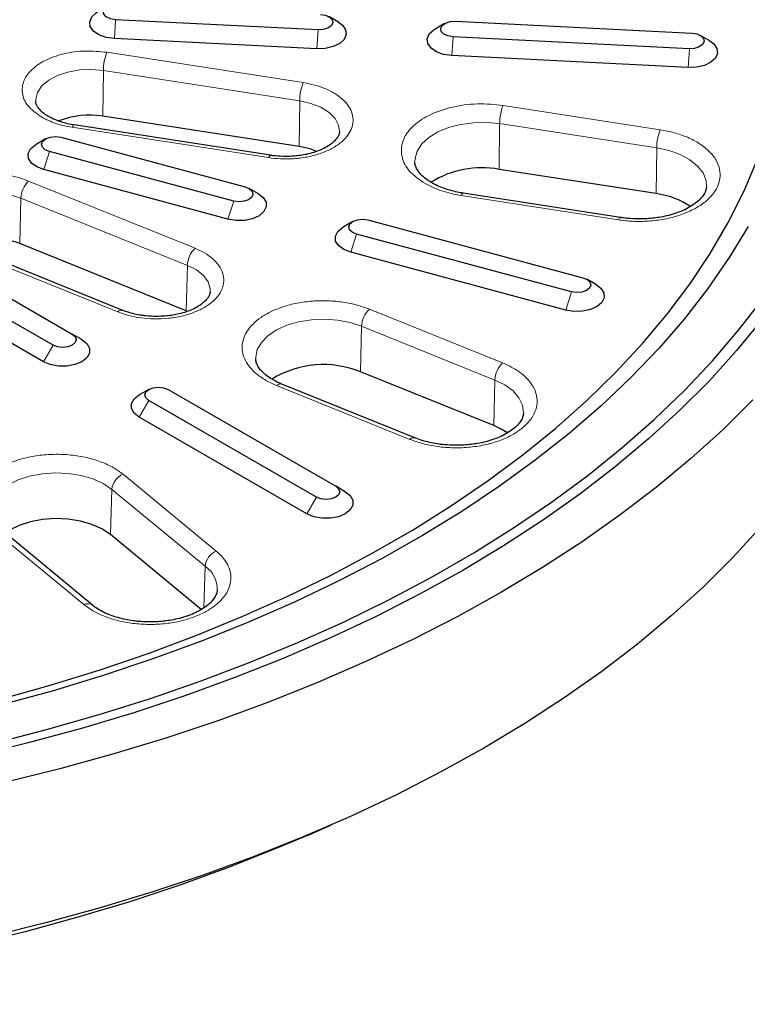
# Model space of a CAD drawing. Units: millimetres. Extents: x 0 to 420, y 0 to 297.
# Drawn here: x 350 to 386, y 131 to 180 of the extents above; entities that cross this region are included whole.
import ezdxf

# ---------------------------------------------------------------- set-up
doc = ezdxf.new("R2010")
doc.units = ezdxf.units.MM

msp = doc.modelspace()

# ---------------------------------------------------------------- linework, layer by layer
at = {"color": 8, "linetype": 'Continuous', "lineweight": 18}
for p, q in [((354.8334, 178.6501), (354.8917, 179.5801)), ((364.8771, 179.0758), (364.8188, 178.1458)), ((371.4757, 177.8096), (371.534, 178.7395)), ((354.4645, 177.9748), (364.1465, 176.4771)), ((383.1836, 178.1512), (383.1254, 177.2212)), ((354.2917, 177.0758), (354.2673, 174.8217)), ((354.2917, 177.0758), (363.9737, 175.5781)), ((363.9493, 173.324), (363.9737, 175.5781)), ((374.0015, 175.3521), (381.7471, 174.154)), ((373.8286, 174.4531), (373.8043, 172.199)), ((373.8286, 174.4531), (381.5742, 173.255)), ((362.4289, 172.7765), (352.7469, 174.2742)), ((351.6342, 173.0796), (351.3518, 172.1843)), ((381.5498, 171.0009), (381.5742, 173.255)), ((350.605, 171.6225), (358.8158, 168.3035)), ((350.222, 170.7801), (350.168, 168.534)), ((350.222, 170.7801), (358.4328, 167.4611)), ((360.7186, 170.6341), (360.4362, 169.7389)), ((379.6835, 169.7081), (371.9379, 170.9062)), ((366.7749, 169.0038), (366.4924, 168.1085)), ((355.0093, 165.1652), (346.7985, 168.4842)), ((358.3788, 165.215), (358.4328, 167.4611)), ((377.3733, 166.1508), (377.0909, 165.2555)), ((367.4099, 165.3006), (373.9785, 162.6454)), ((367.0268, 164.4582), (366.9728, 162.212)), ((367.0268, 164.4582), (373.5955, 161.803)), ((351.8096, 163.5226), (351.3371, 162.7042)), ((362.8368, 161.5303), (362.3045, 161.7881)), ((373.5415, 159.5568), (373.5955, 161.803)), ((369.4054, 158.8751), (362.8368, 161.5303)), ((356.0622, 159.9765), (356.5347, 160.7949)), ((355.2607, 157.1567), (359.8601, 153.3647)), ((354.6365, 154.1762), (354.7136, 156.4089)), ((354.7136, 156.4089), (359.313, 152.6169)), ((364.8037, 156.0213), (364.3312, 155.2029)), ((353.329, 150.7247), (348.7296, 154.5167)), ((359.2419, 150.5567), (359.313, 152.6169)), ((353.7757, 150.4174), (353.329, 150.7247))]:
    msp.add_line(p, q, dxfattribs=at)
at = {"color": 7, "linetype": 'Continuous', "lineweight": 25}
for p, q in [((364.8771, 179.0758), (354.8917, 179.5801)), ((365.8805, 179.4599), (365.4079, 179.7328)), ((371.1196, 179.3966), (370.647, 179.1237)), ((371.6505, 179.5081), (383.3001, 178.9198)), ((384.187, 178.5353), (383.7144, 178.8082)), ((364.8188, 178.1458), (354.8334, 178.6501)), ((383.1836, 178.1512), (371.534, 178.7395)), ((383.1254, 177.2212), (371.4757, 177.8096)), ((363.9493, 173.324), (354.2673, 174.8217)), ((362.531, 172.8912), (352.849, 174.3889)), ((351.444, 173.7019), (350.9714, 173.429)), ((352.199, 173.7788), (361.2834, 171.3334)), ((360.7186, 170.6341), (351.6342, 173.0796)), ((360.4362, 169.7389), (351.3518, 172.1843)), ((381.5498, 171.0009), (373.8043, 172.199)), ((361.9462, 170.9836), (361.4736, 171.2565)), ((379.7857, 169.8229), (372.0401, 171.021)), ((366.5847, 169.6262), (366.1121, 169.3532)), ((367.3397, 169.703), (377.9381, 166.85)), ((377.3733, 166.1508), (366.7749, 169.0038)), ((345.6669, 168.1598), (352.7546, 164.0682)), ((355.2597, 165.2391), (347.0489, 168.5581)), ((358.3788, 165.215), (350.168, 168.534)), ((377.0909, 165.2555), (366.4924, 168.1085)), ((351.8096, 163.5226), (344.7219, 167.6143)), ((351.3371, 162.7042), (344.2493, 166.7959)), ((378.6009, 166.5002), (378.1283, 166.7731)), ((353.2271, 163.7953), (352.7546, 164.0682)), ((373.5415, 159.5568), (366.9728, 162.212)), ((356.5346, 161.3404), (356.062, 161.0675)), ((357.4797, 161.3404), (365.7487, 156.5668)), ((369.6559, 158.949), (363.0872, 161.6041)), ((364.8037, 156.0213), (356.5347, 160.7949)), ((364.3312, 155.2029), (356.0622, 159.9765)), ((366.2212, 156.294), (365.7487, 156.5668)), ((353.7541, 150.6946), (349.1547, 154.4866)), ((359.1213, 150.4787), (354.6365, 154.1762)), ((364.3851, 139.3503), (365.512, 139.8434))]:
    msp.add_line(p, q, dxfattribs=at)
at = {"color": 7, "linetype": 'Continuous', "lineweight": 25, "flags": 128}
for points in [[(354.8917, 179.5801), (354.6413, 179.6222), (354.438, 179.7164), (354.3126, 179.8484), (354.2842, 179.998), (354.3572, 180.1425), (354.5204, 180.2599), (354.749, 180.3323), (355.0081, 180.3487)], [(354.8334, 178.6501), (354.4277, 178.7085), (354.0731, 178.8365), (353.8043, 179.0214), (353.6477, 179.2452), (353.6185, 179.486), (353.7197, 179.7202), (353.9413, 179.9249), (354.0047, 179.9642)], [(364.9935, 179.8443), (365.2438, 179.8022), (365.4472, 179.708), (365.5726, 179.5761), (365.601, 179.4264), (365.528, 179.2819), (365.3648, 179.1645), (365.1362, 179.0921), (364.8771, 179.0758)], [(365.8805, 179.4599), (366.0809, 179.3118), (366.2375, 179.088), (366.2667, 178.8472), (366.1655, 178.6129), (365.9439, 178.4082), (365.6236, 178.2531), (365.2359, 178.1627), (364.8188, 178.1458)], [(371.534, 178.7395), (371.2837, 178.7817), (371.0803, 178.8759), (370.9549, 179.0078), (370.9265, 179.1575), (370.9995, 179.302), (371.1627, 179.4193), (371.3913, 179.4917), (371.6505, 179.5081)], [(371.4757, 177.8096), (371.07, 177.868), (370.7154, 177.9959), (370.4466, 178.1808), (370.29, 178.4046), (370.2608, 178.6454), (370.362, 178.8797), (370.5836, 179.0844), (370.647, 179.1237)], [(383.3001, 178.9198), (383.5504, 178.8776), (383.7537, 178.7834), (383.8791, 178.6515), (383.9075, 178.5018), (383.8346, 178.3573), (383.6714, 178.2399), (383.4428, 178.1675), (383.1836, 178.1512)], [(384.187, 178.5353), (384.3874, 178.3872), (384.5441, 178.1634), (384.5732, 177.9226), (384.4721, 177.6884), (384.2505, 177.4836), (383.9302, 177.3285), (383.5425, 177.2381), (383.1254, 177.2212)], [(351.6342, 173.0796), (351.4239, 173.1686), (351.2887, 173.2973), (351.249, 173.446), (351.311, 173.5922), (351.4651, 173.7136), (351.688, 173.7917), (351.9457, 173.8146), (352.199, 173.7788)], [(351.3518, 172.1843), (351.0051, 172.3193), (350.7477, 172.5095), (350.6047, 172.7363), (350.5901, 172.9776), (350.7053, 173.2096), (350.9392, 173.4097), (350.9714, 173.429)], [(364.8031, 173.087), (364.4822, 173.2033), (363.9493, 173.324)], [(349.1498, 146.0416), (351.6697, 146.7448), (354.1364, 147.5083), (356.5455, 148.3308), (358.8928, 149.2108), (361.1743, 150.1468), (363.3858, 151.1371), (365.5236, 152.18), (367.5839, 153.2737), (369.563, 154.4162), (371.4575, 155.6056), (373.2641, 156.8397), (374.9795, 158.1164), (376.6009, 159.4335), (378.1253, 160.7886), (379.55, 162.1793), (380.8726, 163.6033), (382.0908, 165.058), (383.2024, 166.5409), (384.2054, 168.0493), (385.0981, 169.5807), (385.879, 171.1323), (386.5466, 172.7014)], [(361.2834, 171.3334), (361.4937, 171.2444), (361.6289, 171.1157), (361.6686, 170.9669), (361.6066, 170.8207), (361.4524, 170.6993), (361.2295, 170.6212), (360.9718, 170.5983), (360.7186, 170.6341)], [(361.9462, 170.9836), (362.1699, 170.8121), (362.3129, 170.5853), (362.3275, 170.3441), (362.2122, 170.112), (361.9784, 169.9119), (361.6489, 169.7633), (361.256, 169.6807), (360.8381, 169.6723), (360.4362, 169.7389)], [(366.7749, 169.0038), (366.5646, 169.0928), (366.4293, 169.2215), (366.3897, 169.3703), (366.4516, 169.5165), (366.6058, 169.6378), (366.8287, 169.7159), (367.0864, 169.7388), (367.3397, 169.703)], [(394.2007, 169.9054), (394.0612, 169.0602), (393.6961, 167.3839), (393.2152, 165.7174), (392.6191, 164.0633), (391.9089, 162.4244), (391.0857, 160.8031), (390.1508, 159.2022), (389.1056, 157.6241), (387.9519, 156.0714), (386.6916, 154.5467), (385.3265, 153.0522), (383.859, 151.5905), (382.2914, 150.1639), (380.6261, 148.7746), (378.8659, 147.4249), (377.0136, 146.1169), (375.0721, 144.8527), (373.0445, 143.6344)], [(386.0904, 169.3864), (385.1498, 167.8419), (384.0986, 166.3213), (382.9389, 164.8273), (381.6724, 163.3624), (380.3016, 161.9292), (378.8286, 160.5302), (377.2561, 159.1678), (375.5867, 157.8443), (373.8235, 156.562), (371.9694, 155.3232), (370.0276, 154.13), (368.0015, 152.9845), (365.8946, 151.8886), (363.7106, 150.8442), (361.4532, 149.8532), (359.1264, 148.9173), (356.7341, 148.038), (354.2805, 147.217), (351.77, 146.4556), (349.2067, 145.7551)], [(366.4924, 168.1085), (366.1458, 168.2435), (365.8884, 168.4337), (365.7453, 168.6606), (365.7308, 168.9018), (365.846, 169.1338), (366.0798, 169.334), (366.1121, 169.3532)], [(377.9381, 166.85), (378.1484, 166.761), (378.2837, 166.6323), (378.3233, 166.4836), (378.2614, 166.3374), (378.1072, 166.216), (377.8843, 166.1379), (377.6266, 166.115), (377.3733, 166.1508)], [(378.6009, 166.5002), (378.8246, 166.3288), (378.9676, 166.102), (378.9822, 165.8607), (378.867, 165.6287), (378.6332, 165.4286), (378.3037, 165.28), (377.9107, 165.1974), (377.4929, 165.189), (377.0909, 165.2555)], [(348.8371, 143.8753), (351.4841, 144.5544), (354.0809, 145.2952), (356.6232, 146.0966), (359.1067, 146.9572), (361.5274, 147.8756), (363.8811, 148.8501), (366.1641, 149.8793), (368.3724, 150.9614), (370.5025, 152.0946), (372.5507, 153.277), (374.5136, 154.5066), (376.3881, 155.7815), (378.1709, 157.0994), (379.8591, 158.4582), (381.4499, 159.8556), (382.9406, 161.2894), (384.3288, 162.757), (385.6121, 164.2561), (386.7885, 165.7841)], [(386.7539, 164.7708), (385.5143, 163.2542), (384.1694, 161.7678), (382.7212, 160.314), (381.1721, 158.8954), (379.5247, 157.5142), (377.7817, 156.1726), (375.9459, 154.8729), (374.0205, 153.6172), (372.0084, 152.4076)], [(353.2271, 163.7953), (353.4729, 163.6), (353.6021, 163.3705), (353.6021, 163.1291), (353.4729, 162.8995), (353.2271, 162.7042), (352.8888, 162.5623), (352.4912, 162.4877), (352.073, 162.4877), (351.6753, 162.5623), (351.3371, 162.7042)], [(352.7546, 164.0682), (352.8995, 163.943), (352.9503, 163.7954), (352.8995, 163.6478), (352.7546, 163.5226), (352.5378, 163.439), (352.2821, 163.4096), (352.0264, 163.439), (351.8096, 163.5226)], [(356.5347, 160.7949), (356.3899, 160.92), (356.339, 161.0676), (356.3899, 161.2153), (356.5347, 161.3404), (356.7515, 161.424), (357.0072, 161.4534), (357.2629, 161.424), (357.4797, 161.3404)], [(356.0622, 159.9765), (355.8164, 160.1717), (355.6872, 160.4013), (355.6872, 160.6427), (355.8164, 160.8723), (356.062, 161.0675)], [(386.314, 160.8251), (384.8276, 159.3502), (383.2408, 157.9105), (381.5561, 156.5085), (379.7762, 155.1462), (377.9039, 153.8258), (375.9422, 152.5494), (373.894, 151.3191)], [(374.2159, 159.1905), (373.9123, 159.3819), (373.5415, 159.5568)], [(365.7487, 156.5668), (365.8936, 156.4417), (365.9444, 156.2941), (365.8936, 156.1464), (365.7487, 156.0213), (365.5319, 155.9377), (365.2762, 155.9083), (365.0205, 155.9377), (364.8037, 156.0213)], [(366.2212, 156.294), (366.467, 156.0987), (366.5962, 155.8691), (366.5962, 155.6277), (366.467, 155.3982), (366.2212, 155.2029), (365.883, 155.061), (365.4853, 154.9864), (365.0671, 154.9864), (364.6695, 155.061), (364.3312, 155.2029)], [(354.6365, 154.1762), (354.2249, 154.4531), (353.7277, 154.6784), (353.1638, 154.8434), (352.5551, 154.9416), (351.9248, 154.9695), (351.2972, 154.9258), (350.6965, 154.8123), (350.1457, 154.6333), (349.6659, 154.3957), (349.4448, 154.2475)], [(372.0084, 152.4076), (369.9131, 151.2461), (367.738, 150.1346), (365.4866, 149.0748), (363.1627, 148.0686), (360.7701, 147.1176), (358.3126, 146.2233), (355.7945, 145.3873), (353.2196, 144.6108), (350.5924, 143.8953), (347.9172, 143.2418), (345.1982, 142.6514), (342.44, 142.1251), (339.6472, 141.6638), (336.8242, 141.2681), (333.9759, 140.9389), (331.1067, 140.6766), (328.2215, 140.4816), (325.3249, 140.3542), (322.4218, 140.2948), (319.5169, 140.3033), (316.615, 140.3797)], [(373.894, 151.3191), (371.7628, 150.1367), (369.5519, 149.0042), (367.2646, 147.9234), (364.9048, 146.8959), (362.4761, 145.9233), (359.9823, 145.0073), (357.4274, 144.1492), (354.8154, 143.3505), (352.1505, 142.6123), (349.4368, 141.9359), (346.6788, 141.3222), (343.8806, 140.7724), (341.0468, 140.2872), (338.1818, 139.8675), (335.2901, 139.5138), (332.3764, 139.2268), (329.4453, 139.0069), (326.5013, 138.8544), (323.5491, 138.7696), (320.5934, 138.7527), (317.6389, 138.8035)], [(373.0445, 143.6344), (370.9341, 142.4639), (368.7443, 141.3431), (366.4786, 140.2738), (364.1405, 139.2576), (361.7339, 138.2963), (359.2626, 137.3913), (356.7306, 136.5441), (354.1419, 135.7561), (351.5006, 135.0285), (348.811, 134.3625), (346.0774, 133.7592), (343.3042, 133.2195), (340.4958, 132.7442), (337.6568, 132.3342), (334.7915, 131.9901), (331.9048, 131.7125), (329.0011, 131.5018), (326.0851, 131.3583), (323.1615, 131.2822), (320.2349, 131.2738), (317.3102, 131.3329)], [(364.3851, 139.3503), (362.9292, 138.7298), (360.55, 137.7841), (358.1062, 136.8948), (355.6021, 136.0634), (353.0417, 135.2913), (350.4291, 134.5798), (347.7688, 133.9299), (345.065, 133.3428), (342.3222, 132.8195), (339.545, 132.3607), (336.7378, 131.9673), (333.9053, 131.6399), (331.0521, 131.379), (328.183, 131.1851), (325.3026, 131.0585), (322.4157, 130.9993), (319.5271, 131.0078), (316.6413, 131.0838)]]:
    msp.add_lwpolyline(points, dxfattribs=at)
at = {"color": 8, "linetype": 'Continuous', "lineweight": 18, "flags": 128}
for points in [[(350.9566, 175.5504), (350.9572, 175.6551), (351.0456, 175.9939), (351.2624, 176.3128), (351.5968, 176.5959), (352.0318, 176.8289), (352.5458, 177.0003), (353.113, 177.1012), (353.7048, 177.1269), (354.2917, 177.0758)], [(363.9737, 175.5781), (364.5262, 175.453), (365.0165, 175.26), (365.4202, 175.0088), (365.717, 174.7121), (365.8919, 174.3847), (365.9377, 174.0737)], [(369.6517, 172.5646), (369.6581, 172.7279), (369.7641, 173.0984), (369.9933, 173.4499), (370.3368, 173.7689), (370.7816, 174.043), (371.3104, 174.2617), (371.9029, 174.4167), (372.5365, 174.502), (373.1867, 174.5143), (373.8286, 174.4531)], [(352.7469, 174.2742), (352.7799, 174.3352), (352.8117, 174.374), (352.8411, 174.3891), (352.849, 174.3889)], [(381.5742, 173.255), (382.1831, 173.1227), (382.7356, 172.9244), (383.2104, 172.6676), (383.5893, 172.3624), (383.8578, 172.0203), (384.0055, 171.6545), (384.0324, 171.3462)], [(362.4289, 172.7765), (362.4619, 172.8376), (362.4937, 172.8764), (362.5231, 172.8914), (362.531, 172.8912)], [(346.0523, 169.4847), (346.0861, 169.7736), (346.2468, 170.1035), (346.5307, 170.4044), (346.9234, 170.6613), (347.4053, 170.8613), (347.9522, 170.9944), (348.5366, 171.0538), (349.1294, 171.0368), (349.7007, 170.944), (350.222, 170.7801)], [(371.9379, 170.9062), (371.9709, 170.9673), (372.0027, 171.0061), (372.0321, 171.0212), (372.0401, 171.021)], [(379.6835, 169.7081), (379.7165, 169.7692), (379.7483, 169.808), (379.7777, 169.823), (379.7857, 169.8229)], [(358.4328, 167.4611), (358.8778, 167.2344), (359.2242, 166.9562), (359.4548, 166.6405), (359.5578, 166.3031), (359.5623, 166.1727)], [(361.805, 162.8613), (361.8055, 162.9306), (361.8833, 163.3035), (362.0857, 163.6604), (362.4049, 163.9877), (362.8284, 164.2727), (363.3402, 164.5046), (363.9205, 164.6744), (364.5471, 164.7755), (365.1957, 164.8042), (365.8416, 164.7592), (366.4599, 164.6424), (367.0268, 164.4582)], [(373.5955, 161.803), (374.0893, 161.5584), (374.4909, 161.263), (374.785, 160.928), (374.9602, 160.5663), (375.0098, 160.1918), (375.0086, 160.1673)], [(348.6767, 155.2913), (348.7269, 155.6427), (348.9021, 156.0044), (349.1962, 156.3394), (349.5979, 156.6349), (350.0917, 156.8794), (350.6586, 157.0636), (351.2769, 157.1805), (351.9228, 157.2254), (352.5714, 157.1968), (353.198, 157.0956), (353.7783, 156.9259), (354.2901, 156.694), (354.7136, 156.4089)]]:
    msp.add_lwpolyline(points, dxfattribs=at)
at = {"color": 8, "linetype": 'Continuous', "lineweight": 18}
for centre, radius, start, end in [((356.8395, 177.052), 2.5479, 158.76737, 179.46604), ((366.5215, 175.5544), 2.5479, 158.76737, 179.46604), ((376.3764, 174.4294), 2.5479, 158.76737, 179.46604), ((384.122, 173.2313), 2.5479, 158.76737, 179.46604), ((351.4542, 170.7281), 1.2333, 133.51311, 177.58333), ((359.665, 167.4091), 1.2333, 133.51311, 177.58333), ((355.1957, 164.994), 0.2531, 74.93568, 137.42451), ((368.259, 164.4062), 1.2333, 133.51311, 177.58333), ((374.8277, 161.751), 1.2333, 133.51311, 177.58333), ((363.0237, 161.3581), 0.2541, 75.52967, 137.34961), ((369.5917, 158.7041), 0.2528, 74.75109, 137.44768), ((355.6144, 156.3239), 0.9048, 113.01422, 174.60595), ((360.2138, 152.5319), 0.9048, 113.01422, 174.60595), ((358.5173, 151.4725), 1.3939, 358.94611, 55.18646), ((353.5163, 150.3523), 0.4168, 55.20929, 116.69989)]:
    msp.add_arc(centre, radius, start, end, dxfattribs=at)
at = {"color": 7, "linetype": 'Continuous', "lineweight": 25}
for centre, radius, start, end in [((353.608, 170.759), 4.1158, 80.78114, 111.57049), ((372.9434, 167.5815), 4.697, 79.43902, 122.11916), ((381.0592, 167.1541), 3.8779, 55.78049, 82.73191), ((348.7033, 164.754), 4.0538, 68.81981, 112.17755), ((365.15, 157.6829), 4.8822, 68.07622, 121.47072)]:
    msp.add_arc(centre, radius, start, end, dxfattribs=at)
at = {"color": 8, "linetype": 'Continuous', "lineweight": 18}
for points, knots in [([(351.2594, 174.7699), (351.0336, 174.927), (350.5695, 175.2498), (350.2563, 175.8715), (350.294, 176.5106), (350.6833, 177.0985), (351.3706, 177.5871), (352.3106, 177.9255), (353.3997, 178.0797), (354.1161, 178.0091), (354.4645, 177.9748)], [0, 0, 0, 0, 0.12159272, 0.25, 0.37840728, 0.5, 0.62159272, 0.75, 0.87840728, 1, 1, 1, 1]), ([(364.1465, 176.4771), (364.3392, 176.4409), (364.7362, 176.3662), (365.2858, 176.1709), (365.781, 175.9113), (366.1818, 175.5914), (366.4609, 175.2311), (366.6046, 174.8535), (366.6162, 174.4821), (366.5108, 174.1283), (366.2957, 173.7914), (365.9639, 173.4731), (365.5124, 173.1875), (364.9587, 172.9561), (364.3344, 172.7947), (363.6807, 172.7129), (363.0356, 172.7023), (362.6272, 172.7523), (362.4289, 172.7765)], [0, 0, 0, 0, 0.058258, 0.1200057, 0.1843204, 0.25, 0.3156796, 0.3799943, 0.441742, 0.5, 0.558258, 0.6200057, 0.6843204, 0.75, 0.8156796, 0.8799943, 0.941742, 1, 1, 1, 1]), ([(370.1508, 171.5019), (369.8796, 171.6905), (369.322, 172.0784), (368.9458, 172.8252), (368.991, 173.5931), (369.4587, 174.2994), (370.2844, 174.8863), (371.4137, 175.2929), (372.7222, 175.4782), (373.5829, 175.3934), (374.0015, 175.3521)], [0, 0, 0, 0, 0.1215927, 0.25, 0.3784073, 0.5, 0.6215927, 0.75, 0.8784073, 1, 1, 1, 1]), ([(381.7471, 174.154), (381.9786, 174.1104), (382.4555, 174.0208), (383.1157, 173.7861), (383.7106, 173.4742), (384.1922, 173.0899), (384.5275, 172.6571), (384.7001, 172.2034), (384.7141, 171.7572), (384.5875, 171.3321), (384.329, 170.9274), (383.9304, 170.545), (383.388, 170.2019), (382.7228, 169.9239), (381.9727, 169.73), (381.1875, 169.6317), (380.4124, 169.619), (379.9217, 169.679), (379.6835, 169.7081)], [0, 0, 0, 0, 0.058258, 0.1200057, 0.1843204, 0.25, 0.3156796, 0.3799943, 0.441742, 0.5, 0.558258, 0.6200057, 0.6843204, 0.75, 0.8156796, 0.8799943, 0.941742, 1, 1, 1, 1]), ([(346.3554, 168.6988), (346.2261, 168.7815), (345.9605, 168.9511), (345.6627, 169.2586), (345.4555, 169.602), (345.3659, 169.9693), (345.4, 170.3395), (345.5532, 170.6927), (345.8082, 171.0117), (346.1469, 171.2909), (346.5644, 171.532), (347.0644, 171.7323), (347.6403, 171.8808), (348.2659, 171.9644), (348.908, 171.9773), (349.5298, 171.9191), (350.1061, 171.8032), (350.4416, 171.6817), (350.605, 171.6225)], [0, 0, 0, 0, 0.05871852, 0.12056248, 0.18468084, 0.25, 0.31531916, 0.37943752, 0.44128148, 0.5, 0.55871852, 0.62056248, 0.68468084, 0.75, 0.81531916, 0.87943752, 0.94128148, 1, 1, 1, 1]), ([(358.8158, 168.3035), (358.9754, 168.2314), (359.3042, 168.0829), (359.7049, 167.7908), (360.0165, 167.4492), (360.2036, 167.0693), (360.2524, 166.6757), (360.1637, 166.2925), (359.9546, 165.9412), (359.6459, 165.6295), (359.2442, 165.3555), (358.7438, 165.1219), (358.1503, 164.9427), (357.4929, 164.8345), (356.8107, 164.8061), (356.1479, 164.8583), (355.5355, 164.9758), (355.1812, 165.1033), (355.0093, 165.1652)], [0, 0, 0, 0, 0.058258, 0.1200057, 0.1843204, 0.25, 0.3156796, 0.3799943, 0.441742, 0.5, 0.558258, 0.6200057, 0.6843204, 0.75, 0.8156796, 0.8799943, 0.941742, 1, 1, 1, 1]), ([(362.3045, 161.7881), (362.1491, 161.8874), (361.83, 162.0912), (361.4723, 162.4606), (361.2234, 162.8732), (361.1157, 163.3144), (361.1567, 163.7592), (361.3408, 164.1835), (361.647, 164.5668), (362.054, 164.9022), (362.5556, 165.1918), (363.1562, 165.4325), (363.8481, 165.6108), (364.5997, 165.7113), (365.3711, 165.7267), (366.1181, 165.6569), (366.8105, 165.5177), (367.2136, 165.3717), (367.4099, 165.3006)], [0, 0, 0, 0, 0.0587185, 0.1205625, 0.1846808, 0.25, 0.3153192, 0.3794375, 0.4412815, 0.5, 0.5587185, 0.6205625, 0.6846808, 0.75, 0.8153192, 0.8794375, 0.9412815, 1, 1, 1, 1]), ([(373.9785, 162.6454), (374.1703, 162.5588), (374.5653, 162.3803), (375.0467, 162.0294), (375.421, 161.6189), (375.6458, 161.1626), (375.7044, 160.6898), (375.5978, 160.2293), (375.3466, 159.8073), (374.9758, 159.4328), (374.4931, 159.1036), (373.892, 158.823), (373.179, 158.6077), (372.3892, 158.4778), (371.5696, 158.4437), (370.7734, 158.5063), (370.0376, 158.6474), (369.612, 158.8007), (369.4054, 158.8751)], [0, 0, 0, 0, 0.058258, 0.1200057, 0.1843204, 0.25, 0.3156796, 0.3799943, 0.441742, 0.5, 0.558258, 0.6200057, 0.6843204, 0.75, 0.8156796, 0.8799943, 0.941742, 1, 1, 1, 1]), ([(348.7296, 154.5167), (348.6008, 154.6359), (348.3353, 154.8816), (348.0908, 155.3064), (347.9823, 155.766), (348.0414, 156.2392), (348.2664, 156.6951), (348.6394, 157.1067), (349.1255, 157.4537), (349.6958, 157.7324), (350.3444, 157.9464), (351.0755, 158.0914), (351.8731, 158.153), (352.6922, 158.1192), (353.4826, 157.9894), (354.1937, 157.7733), (354.8015, 157.4954), (355.1106, 157.2674), (355.2607, 157.1567)], [0, 0, 0, 0, 0.05825802, 0.12000566, 0.18432041, 0.25, 0.31567959, 0.37999434, 0.44174198, 0.5, 0.55825802, 0.62000566, 0.68432041, 0.75, 0.81567959, 0.87999434, 0.94174198, 1, 1, 1, 1]), ([(359.8601, 153.3647), (359.9833, 153.2513), (360.2362, 153.0186), (360.4774, 152.619), (360.5984, 152.1877), (360.5717, 151.7424), (360.3975, 151.3085), (360.0887, 150.9091), (359.6717, 150.5623), (359.17, 150.2728), (358.589, 150.0378), (357.925, 149.861), (357.1901, 149.7548), (356.4197, 149.7311), (355.6553, 149.7933), (354.9406, 149.9369), (354.3007, 150.1435), (353.9476, 150.3277), (353.7757, 150.4174)], [0, 0, 0, 0, 0.0587185, 0.1205625, 0.1846808, 0.25, 0.3153192, 0.3794375, 0.4412815, 0.5, 0.5587185, 0.6205625, 0.6846808, 0.75, 0.8153192, 0.8794375, 0.9412815, 1, 1, 1, 1])]:
    msp.add_open_spline(points, degree=3, knots=knots, dxfattribs=at)
at = {"color": 7, "linetype": 'Continuous', "lineweight": 25}
for points, knots in [([(352.8497, 174.3893), (352.7413, 174.4081), (352.5183, 174.4469), (352.1982, 174.5359), (351.8921, 174.6486), (351.6162, 174.7836), (351.3824, 174.9337), (351.1986, 175.0912), (351.0663, 175.2476), (350.9883, 175.3966), (350.955, 175.4925), (350.9601, 175.5455), (350.9611, 175.5558)], [0, 0, 0, 0, 0.0937491, 0.1930282, 0.2971625, 0.4030892, 0.5098253, 0.6172533, 0.7265663, 0.8409563, 0.9689612, 1, 1, 1, 1]), ([(365.9299, 174.067), (365.9301, 174.0351), (365.9304, 173.9613), (365.8736, 173.8263), (365.7564, 173.6569), (365.5704, 173.48), (365.3207, 173.3092), (365.0183, 173.157), (364.6773, 173.0311), (364.3415, 172.9428), (364.0176, 172.8842), (363.6775, 172.8431), (363.4293, 172.8372), (363.2877, 172.8338)], [0, 0, 0, 0, 0.0801859, 0.1857809, 0.2863898, 0.3853509, 0.4833421, 0.5803289, 0.6740639, 0.7656504, 0.8328641, 0.9046493, 1, 1, 1, 1]), ([(363.2877, 172.8338), (363.1098, 172.84), (362.8596, 172.8486), (362.6085, 172.8769), (362.536, 172.8908), (362.5317, 172.8916)], [0, 0, 0, 0, 0.6979106, 0.9817203, 1, 1, 1, 1]), ([(372.0414, 171.0232), (371.9452, 171.0386), (371.7183, 171.0748), (371.3738, 171.1621), (371.0116, 171.2812), (370.6741, 171.4273), (370.3748, 171.5943), (370.1226, 171.7761), (369.9232, 171.9658), (369.7771, 172.1568), (369.6885, 172.3463), (369.6481, 172.4755), (369.6559, 172.5488), (369.6573, 172.5614)], [0, 0, 0, 0, 0.0665323, 0.1567996, 0.2519164, 0.3491386, 0.4474493, 0.5463533, 0.6461655, 0.7480641, 0.8552588, 0.975181, 1, 1, 1, 1]), ([(384.0229, 171.3497), (384.022, 171.3059), (384.0198, 171.201), (383.9435, 171.021), (383.7999, 170.8084), (383.5857, 170.5954), (383.3052, 170.3911), (382.9656, 170.2057), (382.5833, 170.0489), (382.1819, 169.9274), (381.8033, 169.8455), (381.4392, 169.7916), (381.0857, 169.7586), (380.8378, 169.7544), (380.7153, 169.7523)], [0, 0, 0, 0, 0.0731696, 0.175191, 0.2703603, 0.3635122, 0.4558938, 0.5476276, 0.6380046, 0.7238482, 0.8024305, 0.8630885, 0.932344, 1, 1, 1, 1]), ([(380.7153, 169.7523), (380.5157, 169.7582), (380.235, 169.7665), (379.9265, 169.8001), (379.8183, 169.8195), (379.787, 169.8251)], [0, 0, 0, 0, 0.6362662, 0.8950385, 1, 1, 1, 1]), ([(359.5545, 166.1703), (359.5546, 166.1398), (359.5548, 166.0673), (359.4984, 165.9338), (359.3812, 165.7645), (359.1952, 165.5876), (358.9456, 165.4168), (358.6431, 165.2645), (358.3022, 165.1386), (357.9663, 165.0503), (357.6425, 164.9918), (357.3023, 164.9506), (357.0541, 164.9448), (356.9125, 164.9414)], [0, 0, 0, 0, 0.0769985, 0.1829594, 0.283917, 0.383221, 0.4815517, 0.5788747, 0.6729345, 0.7648383, 0.8322849, 0.9043189, 1, 1, 1, 1]), ([(356.9125, 164.9414), (356.734, 164.9466), (356.4829, 164.9538), (356.1239, 165.0012), (355.8304, 165.0571), (355.5229, 165.1389), (355.3444, 165.2085), (355.2618, 165.2408)], [0, 0, 0, 0, 0.2999748, 0.4219614, 0.6217103, 0.8249216, 1, 1, 1, 1]), ([(363.0905, 161.6062), (363.0038, 161.642), (362.8008, 161.7256), (362.5292, 161.881), (362.276, 162.0622), (362.0769, 162.2521), (361.9308, 162.4431), (361.842, 162.6325), (361.8016, 162.7638), (361.8098, 162.8391), (361.8114, 162.8538)], [0, 0, 0, 0, 0.1006439, 0.2356499, 0.3714705, 0.5085384, 0.6484714, 0.7956774, 0.9603616, 1, 1, 1, 1]), ([(374.9992, 160.1741), (374.9983, 160.1318), (374.996, 160.0284), (374.9201, 159.8502), (374.7767, 159.6376), (374.5624, 159.4245), (374.2819, 159.2202), (373.9423, 159.0348), (373.56, 158.8781), (373.1586, 158.7566), (372.78, 158.6747), (372.4158, 158.6208), (372.0624, 158.5878), (371.8145, 158.5836), (371.692, 158.5815)], [0, 0, 0, 0, 0.0707439, 0.1730323, 0.2684507, 0.3618463, 0.4544697, 0.5464437, 0.6370571, 0.7231254, 0.8019134, 0.8627301, 0.9321669, 1, 1, 1, 1]), ([(371.692, 158.5815), (371.492, 158.5867), (371.2108, 158.5941), (370.8061, 158.6428), (370.471, 158.6998), (370.0976, 158.7936), (369.823, 158.8786), (369.6866, 158.9389), (369.6591, 158.9511)], [0, 0, 0, 0, 0.2734804, 0.3847061, 0.5673422, 0.7539238, 0.9505292, 1, 1, 1, 1]), ([(359.9016, 151.4557), (359.9007, 151.4143), (359.8983, 151.3119), (359.8227, 151.1346), (359.6793, 150.922), (359.465, 150.709), (359.1845, 150.5047), (358.8449, 150.3193), (358.4626, 150.1625), (358.0612, 150.041), (357.6825, 149.9592), (357.3184, 149.9052), (356.965, 149.8722), (356.7171, 149.868), (356.5946, 149.8659)], [0, 0, 0, 0, 0.0692569, 0.171709, 0.26728, 0.3608251, 0.4535967, 0.5457179, 0.6364763, 0.7226824, 0.8015964, 0.8625105, 0.9320584, 1, 1, 1, 1]), ([(356.5946, 149.8659), (356.3946, 149.8712), (356.1134, 149.8786), (355.7087, 149.9273), (355.3741, 149.9845), (354.9983, 150.0771), (354.6368, 150.1968), (354.2979, 150.3427), (354.0039, 150.51), (353.822, 150.6309), (353.7556, 150.6936), (353.7548, 150.6944)], [0, 0, 0, 0, 0.1751027, 0.2463177, 0.3632551, 0.4827186, 0.6086001, 0.7372679, 0.8673765, 0.99827, 1, 1, 1, 1])]:
    msp.add_open_spline(points, degree=3, knots=knots, dxfattribs=at)
at = {"color": 8, "linetype": 'Continuous', "lineweight": 18}
for points in [[(352.7469, 174.2742), (352.4707, 174.3285), (351.9183, 174.4373), (351.479, 174.659), (351.2594, 174.7699)], [(371.9379, 170.9062), (371.6061, 170.9716), (370.9425, 171.1022), (370.4147, 171.3686), (370.1508, 171.5019)]]:
    msp.add_open_spline(points, degree=3, dxfattribs=at)

doc.saveas('drawing.dxf')
